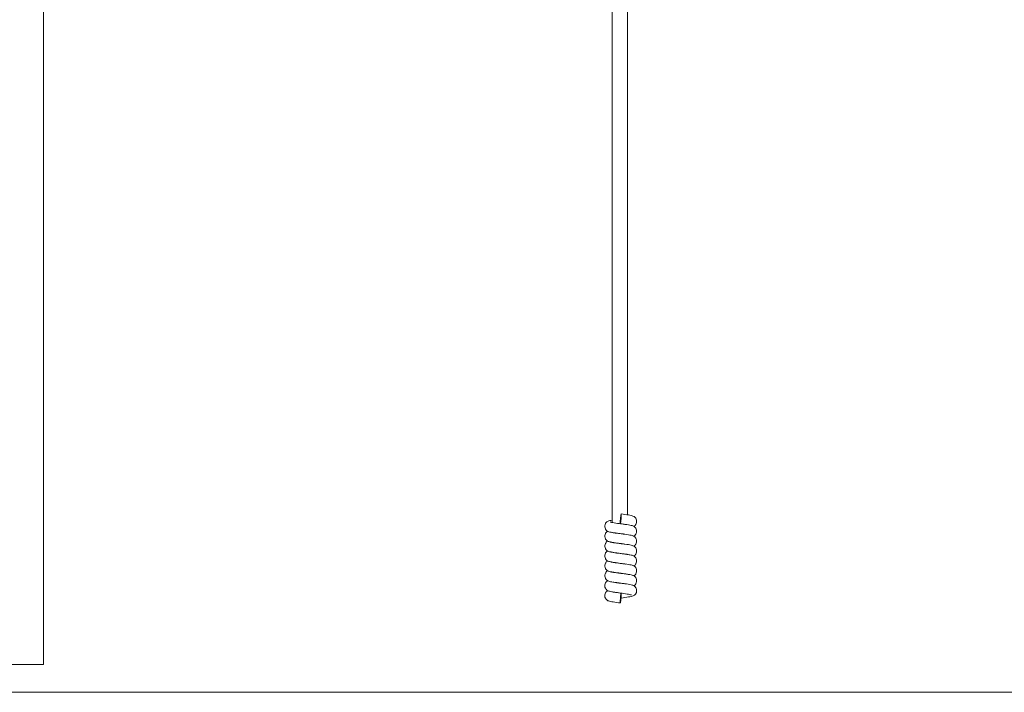
# Model space of a CAD drawing. Units: inches. Extents: x 30 to 177, y -227 to -71.
# Drawn here: x 83 to 91, y -221 to -216 of the extents above; entities that cross this region are included whole.
import ezdxf

# ---------------------------------------------------------------- set-up
doc = ezdxf.new("R2010")
doc.units = ezdxf.units.IN
doc.header["$MEASUREMENT"] = 0
doc.layers.add('_U+0421_U+043B_U+043E_U+0439 1', color=7, linetype='Continuous')

# ---------------------------------------------------------------- blocks, each defined once
blk = doc.blocks.new('block 60')
at = {"layer": '_U+0421_U+043B_U+043E_U+0439 1', "color": 250, "lineweight": 9, "true_color": 0x231f20}
for points in [[(87.581, -211.5734), (87.5794, -211.5869)], [(87.5854, -211.5611), (87.581, -211.5734)], [(87.5923, -211.5503), (87.5854, -211.5611)], [(87.6013, -211.5412), (87.5923, -211.5503)], [(87.6122, -211.5343), (87.6013, -211.5412)], [(87.6245, -211.5299), (87.6122, -211.5343)], [(87.6379, -211.5283), (87.6245, -211.5299)], [(87.6513, -211.5299), (87.6379, -211.5283)], [(87.6637, -211.5343), (87.6513, -211.5299)], [(87.6745, -211.5412), (87.6637, -211.5343)], [(87.6836, -211.5503), (87.6745, -211.5412)], [(87.6905, -211.5611), (87.6836, -211.5503)], [(87.6949, -211.5734), (87.6905, -211.5611)], [(87.6964, -211.5869), (87.6949, -211.5734)], [(87.5794, -211.5869), (87.5794, -211.5871)], [(87.5794, -211.587), (87.5794, -211.5869)], [(87.5794, -211.5875), (87.5794, -211.587)], [(87.5794, -211.5871), (87.5794, -211.5877)], [(87.5794, -211.5884), (87.5794, -211.5875)], [(87.5794, -211.5877), (87.5794, -211.5887)], [(87.5794, -211.5898), (87.5794, -211.5884)], [(87.5794, -211.5887), (87.5794, -211.5902)], [(87.5794, -211.5915), (87.5794, -211.5898)], [(87.5794, -211.5902), (87.5794, -211.592)], [(87.5794, -211.5937), (87.5794, -211.5915)], [(87.5794, -211.592), (87.5794, -211.5942)], [(87.5794, -211.5963), (87.5794, -211.5937)], [(87.5794, -211.5942), (87.5794, -211.5968)], [(87.5794, -211.5995), (87.5794, -211.5963)], [(87.5794, -211.5968), (87.5794, -211.5998)], [(87.5794, -211.6032), (87.5794, -211.5995)], [(87.5794, -211.5998), (87.5794, -211.6032)], [(87.5794, -211.6032), (87.5794, -211.6069)], [(87.5794, -211.6074), (87.5794, -211.6032)], [(87.5794, -211.6069), (87.5794, -211.611)], [(87.5794, -211.6121), (87.5794, -211.6074)], [(87.5794, -211.611), (87.5794, -211.6154)], [(87.5794, -211.6175), (87.5794, -211.6121)], [(87.5794, -211.6154), (87.5794, -211.6202)], [(87.5794, -211.6234), (87.5794, -211.6175)], [(87.5794, -211.6202), (87.5794, -211.6253)], [(87.5794, -211.63), (87.5794, -211.6234)], [(87.5794, -211.6253), (87.5794, -211.6302)], [(87.5794, -211.6372), (87.5794, -211.63)], [(87.5794, -211.6451), (87.5794, -211.6372)], [(87.5794, -211.6537), (87.5794, -211.6451)], [(87.5794, -211.663), (87.5794, -211.6537)], [(87.5923, -211.6245), (87.5925, -211.6247)], [(87.6964, -211.5869), (87.6964, -211.5871)], [(87.6964, -211.587), (87.6964, -211.5869)], [(87.6964, -211.5875), (87.6964, -211.587)], [(87.6964, -211.5871), (87.6964, -211.5877)], [(87.6964, -211.5884), (87.6964, -211.5875)], [(87.6964, -211.5877), (87.6964, -211.5887)], [(87.6964, -211.5898), (87.6964, -211.5884)], [(87.6964, -211.5887), (87.6964, -211.5902)], [(87.6964, -211.5915), (87.6964, -211.5898)], [(87.6964, -211.5902), (87.6964, -211.592)], [(87.6964, -211.5937), (87.6964, -211.5915)], [(87.6964, -211.592), (87.6964, -211.5942)], [(87.6964, -211.5963), (87.6964, -211.5937)], [(87.6964, -211.5942), (87.6964, -211.5968)], [(87.6964, -211.5995), (87.6964, -211.5963)], [(87.6964, -211.5968), (87.6964, -211.5998)], [(87.6964, -211.6032), (87.6964, -211.5995)], [(87.6964, -211.5998), (87.6964, -211.6032)], [(87.6964, -211.6032), (87.6964, -211.6069)], [(87.6964, -211.6074), (87.6964, -211.6032)], [(87.6964, -211.6069), (87.6964, -211.611)], [(87.6964, -211.6121), (87.6964, -211.6074)], [(87.6964, -211.611), (87.6964, -211.6154)], [(87.6964, -211.6175), (87.6964, -211.6121)], [(87.6964, -211.6154), (87.6964, -211.6202)], [(87.6964, -211.6234), (87.6964, -211.6175)], [(87.6964, -211.6202), (87.6964, -211.6253)], [(87.6964, -211.63), (87.6964, -211.6234)], [(87.6964, -211.6253), (87.6964, -211.6302)], [(87.6964, -211.6372), (87.6964, -211.63)], [(87.6964, -211.6451), (87.6964, -211.6372)], [(87.6964, -211.6537), (87.6964, -211.6451)], [(87.6964, -211.663), (87.6964, -211.6537)], [(87.5794, -211.6731), (87.5794, -211.663)], [(87.5794, -211.6839), (87.5794, -211.6731)], [(87.5794, -211.6955), (87.5794, -211.6839)], [(87.5794, -211.7079), (87.5794, -211.6955)], [(87.5794, -211.6971), (87.5794, -211.7031)], [(87.5794, -211.7031), (87.5794, -211.712)], [(87.5794, -211.7211), (87.5794, -211.7079)], [(87.5794, -211.712), (87.5794, -211.7212)], [(87.5794, -211.7352), (87.5794, -211.7211)], [(87.5794, -211.7212), (87.5794, -211.7306)], [(87.5794, -211.7306), (87.5794, -211.7403)], [(87.5794, -211.7502), (87.5794, -211.7352)], [(87.6964, -211.6731), (87.6964, -211.663)], [(87.6964, -211.6839), (87.6964, -211.6731)], [(87.6964, -211.6955), (87.6964, -211.6839)], [(87.6964, -211.7079), (87.6964, -211.6955)], [(87.6964, -211.6971), (87.6964, -211.7031)], [(87.6964, -211.7031), (87.6964, -211.712)], [(87.6964, -211.7211), (87.6964, -211.7079)], [(87.6964, -211.712), (87.6964, -211.7212)], [(87.6964, -211.7352), (87.6964, -211.7211)], [(87.6964, -211.7212), (87.6964, -211.7306)], [(87.6964, -211.7306), (87.6964, -211.7403)], [(87.6964, -211.7502), (87.6964, -211.7352)], [(87.5794, -211.7403), (87.5794, -211.7502)], [(87.5794, -211.7502), (87.5794, -211.7604)], [(87.5794, -211.766), (87.5794, -211.7502)], [(87.5794, -211.7604), (87.5794, -211.7708)], [(87.5794, -211.7828), (87.5794, -211.766)], [(87.5794, -211.7708), (87.5794, -211.7815)], [(87.5794, -211.7815), (87.5794, -211.7925)], [(87.5794, -211.8005), (87.5794, -211.7828)], [(87.5794, -211.7925), (87.5794, -211.8036)], [(87.5794, -211.8192), (87.5794, -211.8005)], [(87.5794, -211.8036), (87.5794, -211.815)], [(87.6964, -211.7403), (87.6964, -211.7502)], [(87.6964, -211.7502), (87.6964, -211.7604)], [(87.6964, -211.766), (87.6964, -211.7502)], [(87.6964, -211.7604), (87.6964, -211.7708)], [(87.6964, -211.7828), (87.6964, -211.766)], [(87.6964, -211.7708), (87.6964, -211.7815)], [(87.6964, -211.7815), (87.6964, -211.7925)], [(87.6964, -211.8005), (87.6964, -211.7828)], [(87.6964, -211.7925), (87.6964, -211.8036)], [(87.6964, -211.8192), (87.6964, -211.8005)], [(87.6964, -211.8036), (87.6964, -211.815)], [(87.5794, -211.815), (87.5794, -211.8266)], [(87.5794, -211.8388), (87.5794, -211.8192)], [(87.5794, -211.8266), (87.5794, -211.8384)], [(87.5794, -211.8384), (87.5794, -211.8505)], [(87.5794, -211.8595), (87.5794, -211.8388)], [(87.5794, -211.8505), (87.5794, -211.8627)], [(87.5794, -211.8812), (87.5794, -211.8595)], [(87.5794, -211.8627), (87.5794, -211.8752)], [(87.5794, -211.8752), (87.5794, -211.8907)], [(87.5794, -211.8907), (87.5794, -211.8812)], [(87.6413, -211.8905), (87.6415, -211.8882)], [(87.6415, -211.8882), (87.6418, -211.8859)], [(87.6423, -211.8797), (87.6418, -211.8849)], [(87.6418, -211.8849), (87.6418, -211.8859)], [(87.643, -211.8727), (87.6423, -211.8797)], [(87.643, -211.8727), (87.6432, -211.87)], [(87.6432, -211.87), (87.6437, -211.8648)], [(87.6446, -211.8547), (87.6437, -211.8648)], [(87.6446, -211.8547), (87.6453, -211.8475)], [(87.6453, -211.8475), (87.6456, -211.8446)], [(87.6462, -211.8373), (87.6456, -211.8446)], [(87.6462, -211.8373), (87.6473, -211.8254)], [(87.6474, -211.8248), (87.6473, -211.8254)], [(87.6964, -211.815), (87.6964, -211.8266)], [(87.6964, -211.8314), (87.6964, -211.8192)], [(87.6964, -211.8266), (87.6964, -211.8314)], [(87.6412, -211.8923), (87.6406, -211.8989)], [(87.6413, -211.8915), (87.6412, -211.8923)], [(87.6413, -211.8915), (87.6413, -211.8905)], [(87.6482, -212.4472), (87.6513, -212.4472)], [(87.6513, -212.4472), (87.6637, -212.4472)], [(87.6637, -212.4472), (87.6745, -212.4472)], [(87.6745, -212.4472), (87.6836, -212.4472)], [(87.6836, -212.4472), (87.6905, -212.4472)], [(87.6905, -212.4472), (87.6949, -212.4472)], [(87.6964, -212.4472), (87.6949, -212.4472)], [(87.6964, -212.4419), (87.6964, -212.6152)], [(87.6964, -212.4456), (87.6964, -212.4472)], [(87.6964, -212.447), (87.6964, -212.4456)], [(87.6964, -212.4511), (87.6964, -212.447)], [(87.6964, -212.4472), (87.6964, -212.4523)], [(87.6964, -212.4577), (87.6964, -212.4511)], [(87.6964, -212.4523), (87.6964, -212.4611)], [(87.6964, -212.4665), (87.6964, -212.4577)], [(87.6964, -212.4611), (87.6964, -212.4738)], [(87.6964, -212.4771), (87.6964, -212.4665)], [(87.6964, -212.4738), (87.6964, -212.4909)], [(87.6964, -212.4892), (87.6964, -212.4771)], [(87.6964, -212.5025), (87.6964, -212.4892)], [(87.6964, -212.4909), (87.6964, -212.5126)], [(87.5794, -212.5013), (87.5794, -212.5126)], [(87.5794, -212.5025), (87.5794, -212.5013)], [(87.5794, -212.5013), (87.5794, -212.6152)], [(87.5794, -212.5167), (87.5794, -212.5025)], [(87.5794, -212.5126), (87.5794, -212.5392)], [(87.5794, -212.5315), (87.5794, -212.5167)], [(87.5794, -212.5467), (87.5794, -212.5315)], [(87.5794, -212.5392), (87.5794, -212.571)], [(87.5794, -212.5618), (87.5794, -212.5467)], [(87.5794, -212.5765), (87.5794, -212.5618)], [(87.6964, -212.5167), (87.6964, -212.5025)], [(87.6964, -212.5126), (87.6964, -212.5392)], [(87.6964, -212.5315), (87.6964, -212.5167)], [(87.6964, -212.5467), (87.6964, -212.5315)], [(87.6964, -212.5392), (87.6964, -212.571)], [(87.6964, -212.5618), (87.6964, -212.5467)], [(87.6964, -212.5765), (87.6964, -212.5618)], [(87.5794, -212.571), (87.5794, -212.6084)], [(87.5794, -212.5906), (87.5794, -212.5765)], [(87.5794, -212.6038), (87.5794, -212.5906)], [(87.5794, -212.6157), (87.5794, -212.6038)], [(87.5794, -212.6084), (87.5794, -212.6517)], [(87.5794, -212.6152), (87.5794, -212.6285)], [(87.5794, -212.6261), (87.5794, -212.6157)], [(87.5794, -212.6345), (87.5794, -212.6261)], [(87.5794, -212.6285), (87.5794, -212.6378)], [(87.5794, -212.6408), (87.5794, -212.6345)], [(87.5794, -212.6378), (87.5794, -212.6434)], [(87.5794, -212.6446), (87.5794, -212.6408)], [(87.5794, -212.6434), (87.5794, -212.6455)], [(87.581, -212.6446), (87.5794, -212.6446)], [(87.5794, -212.6455), (87.5794, -212.6446)], [(87.5854, -212.6446), (87.581, -212.6446)], [(87.5923, -212.6446), (87.5854, -212.6446)], [(87.6013, -212.6446), (87.5923, -212.6446)], [(87.6122, -212.6446), (87.6013, -212.6446)], [(87.6245, -212.6446), (87.6122, -212.6446)], [(87.6379, -212.6446), (87.6245, -212.6446)], [(87.6513, -212.6446), (87.6379, -212.6446)], [(87.6637, -212.6446), (87.6513, -212.6446)], [(87.6745, -212.6446), (87.6637, -212.6446)], [(87.6836, -212.6446), (87.6745, -212.6446)], [(87.6905, -212.6446), (87.6836, -212.6446)], [(87.6949, -212.6446), (87.6905, -212.6446)], [(87.6964, -212.6455), (87.6949, -212.6446)], [(87.6964, -212.571), (87.6964, -212.6084)], [(87.6964, -212.5906), (87.6964, -212.5765)], [(87.6964, -212.6038), (87.6964, -212.5906)], [(87.6964, -212.6157), (87.6964, -212.6038)], [(87.6964, -212.6084), (87.6964, -212.6517)], [(87.6964, -212.6152), (87.6964, -212.6285)], [(87.6964, -212.6261), (87.6964, -212.6157)], [(87.6964, -212.6345), (87.6964, -212.6261)], [(87.6964, -212.6285), (87.6964, -212.6378)], [(87.6964, -212.6408), (87.6964, -212.6345)], [(87.6964, -212.6378), (87.6964, -212.6434)], [(87.6964, -212.6446), (87.6964, -212.6408)], [(87.6964, -212.6434), (87.6964, -212.6455)], [(87.6964, -212.6455), (87.6964, -212.6446)], [(87.5794, -212.6517), (87.5794, -212.7011)], [(87.5794, -212.7011), (87.5794, -212.757)], [(87.6964, -212.6517), (87.6964, -212.7011)], [(87.6964, -212.7011), (87.6964, -212.757)], [(87.5794, -212.757), (87.5794, -212.8197)], [(87.6964, -212.757), (87.6964, -212.8197)], [(87.5794, -212.8197), (87.5794, -212.8895)], [(87.6964, -212.8197), (87.6964, -212.8895)], [(87.5794, -212.8895), (87.5794, -212.9667)], [(87.6964, -212.8895), (87.6964, -212.9667)], [(87.5794, -212.9667), (87.5794, -213.0516)], [(87.6964, -212.9667), (87.6964, -213.0516)], [(87.5794, -213.0516), (87.5794, -213.1445)], [(87.6964, -213.0516), (87.6964, -213.1445)], [(87.5794, -213.1445), (87.5794, -220.0306)], [(87.6964, -213.1445), (87.6964, -219.9714)]]:
    blk.add_lwpolyline(points, dxfattribs=at)
blk = doc.blocks.new('block 61')
at = {"layer": '_U+0421_U+043B_U+043E_U+0439 1', "color": 250, "lineweight": 9, "true_color": 0x231f20}
for points in [[(87.6415, -220.0081), (87.6421, -219.9997)], [(87.6421, -219.9997), (87.6429, -219.9916)], [(87.6429, -219.9916), (87.6438, -219.9839)], [(87.6438, -219.9839), (87.6447, -219.977)], [(87.6456, -219.9712), (87.6447, -219.977)], [(87.6456, -219.9712), (87.6464, -219.9671)], [(87.6464, -219.9671), (87.6471, -219.9649)], [(87.6472, -219.9967), (87.6465, -220.0051)], [(87.6471, -219.9649), (87.6477, -219.9646)], [(87.6477, -219.9885), (87.6472, -219.9967)], [(87.6477, -219.9646), (87.6481, -219.9661)], [(87.6623, -219.9665), (87.6477, -219.9646)], [(87.6481, -219.9808), (87.6477, -219.9885)], [(87.6481, -219.9661), (87.6483, -219.9693)], [(87.6483, -219.9743), (87.6481, -219.9808)], [(87.6483, -219.9693), (87.6483, -219.9743)], [(87.6767, -219.9685), (87.6623, -219.9665)], [(87.6904, -219.9704), (87.6767, -219.9685)], [(87.7032, -219.9724), (87.6904, -219.9704)], [(87.7147, -219.9744), (87.7032, -219.9724)], [(87.7245, -219.9764), (87.7147, -219.9744)], [(87.7325, -219.9784), (87.7245, -219.9764)], [(87.7383, -219.9805), (87.7325, -219.9784)], [(87.7383, -219.9805), (87.7444, -219.983)], [(87.7482, -219.9851), (87.7444, -219.983)], [(87.7482, -219.9851), (87.7539, -219.9894)], [(87.7539, -219.9894), (87.7587, -219.9953)], [(87.7601, -219.9977), (87.7587, -219.9953)], [(87.7601, -219.9977), (87.7639, -220.0051)], [(87.5235, -220.0468), (87.5219, -220.0553)], [(87.5219, -220.0553), (87.5219, -220.064)], [(87.5219, -220.064), (87.5235, -220.0723)], [(87.5266, -220.0392), (87.5235, -220.0468)], [(87.5235, -220.0723), (87.5265, -220.0798)], [(87.5266, -220.0392), (87.528, -220.0367)], [(87.5322, -220.0303), (87.528, -220.0367)], [(87.5374, -220.0253), (87.5322, -220.0303)], [(87.5434, -220.0217), (87.5374, -220.0253)], [(87.5434, -220.0217), (87.5471, -220.0196)], [(87.5471, -220.0196), (87.5532, -220.0175)], [(87.5592, -220.016), (87.5532, -220.0175)], [(87.5592, -220.016), (87.5668, -220.0141)], [(87.5669, -220.0273), (87.5639, -220.0256)], [(87.5657, -220.0275), (87.5718, -220.029)], [(87.5731, -220.0293), (87.5657, -220.0275)], [(87.5668, -220.0141), (87.5763, -220.0122)], [(87.5718, -220.029), (87.5669, -220.0273)], [(87.5823, -220.0312), (87.5731, -220.0293)], [(87.5763, -220.0122), (87.5794, -220.0116)], [(87.5932, -220.0331), (87.5823, -220.0312)], [(87.6055, -220.035), (87.5932, -220.0331)], [(87.6188, -220.0369), (87.6055, -220.035)], [(87.633, -220.0388), (87.6188, -220.0369)], [(87.6412, -220.0399), (87.633, -220.0388)], [(87.6403, -220.0305), (87.6405, -220.024)], [(87.6403, -220.0355), (87.6403, -220.0305)], [(87.6405, -220.0387), (87.6403, -220.0355)], [(87.6405, -220.024), (87.6409, -220.0162)], [(87.6409, -220.0399), (87.6405, -220.0387)], [(87.6409, -220.0162), (87.6415, -220.0081)], [(87.6412, -220.0399), (87.6412, -220.04)], [(87.6415, -220.0399), (87.6412, -220.04)], [(87.647, -220.0408), (87.6412, -220.04)], [(87.647, -220.0408), (87.6412, -220.04)], [(87.6422, -220.0377), (87.6415, -220.0399)], [(87.643, -220.0336), (87.6422, -220.0377)], [(87.6439, -220.0278), (87.643, -220.0336)], [(87.6448, -220.0209), (87.6439, -220.0278)], [(87.6457, -220.0132), (87.6448, -220.0209)], [(87.6465, -220.0051), (87.6457, -220.0132)], [(87.6475, -220.0408), (87.647, -220.0408)], [(87.6475, -220.0408), (87.647, -220.0408)], [(87.6505, -220.0412), (87.6475, -220.0408)], [(87.6505, -220.0412), (87.6558, -220.0419)], [(87.6621, -220.0427), (87.6558, -220.0419)], [(87.6622, -220.0427), (87.6621, -220.0427)], [(87.667, -220.0434), (87.6622, -220.0427)], [(87.667, -220.0434), (87.6703, -220.0438)], [(87.6766, -220.0447), (87.6703, -220.0438)], [(87.6831, -220.0456), (87.6766, -220.0447)], [(87.6844, -220.0458), (87.6766, -220.0447)], [(87.6831, -220.0456), (87.6844, -220.0458)], [(87.6882, -220.0463), (87.6844, -220.0458)], [(87.6883, -220.0464), (87.6885, -220.0464)], [(87.6903, -220.0466), (87.6885, -220.0464)], [(87.7031, -220.0486), (87.6903, -220.0466)], [(87.7145, -220.0506), (87.7031, -220.0486)], [(87.7243, -220.0526), (87.7145, -220.0506)], [(87.7322, -220.0546), (87.7243, -220.0526)], [(87.7381, -220.0566), (87.7322, -220.0546)], [(87.7381, -220.0566), (87.7444, -220.0592)], [(87.7483, -220.0614), (87.7444, -220.0592)], [(87.7451, -220.0596), (87.7482, -220.0578)], [(87.7541, -220.0533), (87.7482, -220.0578)], [(87.7483, -220.0614), (87.754, -220.0658)], [(87.754, -220.0658), (87.7587, -220.0716)], [(87.7589, -220.0474), (87.7541, -220.0533)], [(87.7601, -220.074), (87.7587, -220.0716)], [(87.7589, -220.0474), (87.7603, -220.045)], [(87.7601, -220.074), (87.7637, -220.081)], [(87.7639, -220.0379), (87.7603, -220.045)], [(87.7639, -220.0051), (87.7662, -220.0133)], [(87.7661, -220.03), (87.7639, -220.0379)], [(87.7669, -220.0218), (87.7661, -220.03)], [(87.7662, -220.0133), (87.7669, -220.0218)], [(87.522, -220.1312), (87.5219, -220.1395)], [(87.5219, -220.1395), (87.5233, -220.1478)], [(87.5235, -220.1231), (87.522, -220.1312)], [(87.5233, -220.1478), (87.5263, -220.1557)], [(87.5265, -220.1156), (87.5235, -220.1231)], [(87.5279, -220.0822), (87.5265, -220.0798)], [(87.5265, -220.1156), (87.5279, -220.1131)], [(87.5279, -220.0822), (87.5321, -220.0886)], [(87.5322, -220.1066), (87.5279, -220.1131)], [(87.5321, -220.0886), (87.5372, -220.0938)], [(87.5377, -220.1013), (87.5322, -220.1066)], [(87.5372, -220.0938), (87.5433, -220.0974)], [(87.5377, -220.1013), (87.5416, -220.0991)], [(87.5416, -220.0991), (87.544, -220.0977)], [(87.547, -220.0995), (87.5433, -220.0974)], [(87.5531, -220.1016), (87.547, -220.0995)], [(87.5613, -220.1037), (87.5531, -220.1016)], [(87.5613, -220.1037), (87.5667, -220.105)], [(87.5671, -220.1051), (87.5667, -220.105)], [(87.5671, -220.1051), (87.5707, -220.1058)], [(87.5707, -220.1058), (87.5755, -220.1068)], [(87.5755, -220.1068), (87.576, -220.1069)], [(87.577, -220.1071), (87.576, -220.1069)], [(87.577, -220.1071), (87.5807, -220.1077)], [(87.5807, -220.1077), (87.587, -220.1088)], [(87.5877, -220.1089), (87.587, -220.1088)], [(87.5888, -220.109), (87.5877, -220.1089)], [(87.5888, -220.109), (87.5922, -220.1096)], [(87.5922, -220.1096), (87.5992, -220.1106)], [(87.6015, -220.111), (87.5992, -220.1106)], [(87.6022, -220.1111), (87.6015, -220.111)], [(87.6022, -220.1111), (87.605, -220.1114)], [(87.605, -220.1114), (87.6125, -220.1125)], [(87.6162, -220.113), (87.6125, -220.1125)], [(87.617, -220.1131), (87.6162, -220.113)], [(87.617, -220.1131), (87.6186, -220.1133)], [(87.6186, -220.1133), (87.6266, -220.1144)], [(87.6315, -220.115), (87.6266, -220.1144)], [(87.6329, -220.1152), (87.6315, -220.115)], [(87.6329, -220.1152), (87.6411, -220.1163)], [(87.6469, -220.117), (87.6411, -220.1163)], [(87.6469, -220.117), (87.6411, -220.1163)], [(87.6476, -220.1171), (87.6469, -220.117)], [(87.6476, -220.1171), (87.6469, -220.117)], [(87.649, -220.1173), (87.6476, -220.1171)], [(87.649, -220.1173), (87.6558, -220.1181)], [(87.6621, -220.1189), (87.6558, -220.1181)], [(87.6622, -220.119), (87.6621, -220.1189)], [(87.6653, -220.1194), (87.6622, -220.119)], [(87.6653, -220.1194), (87.6702, -220.1201)], [(87.6716, -220.1202), (87.6702, -220.1201)], [(87.6765, -220.1209), (87.6714, -220.1202)], [(87.6902, -220.1229), (87.6765, -220.1209)], [(87.7029, -220.1248), (87.6902, -220.1229)], [(87.7143, -220.1268), (87.7029, -220.1248)], [(87.7241, -220.1288), (87.7143, -220.1268)], [(87.732, -220.1308), (87.7241, -220.1288)], [(87.7378, -220.1328), (87.732, -220.1308)], [(87.7378, -220.1328), (87.7439, -220.1352)], [(87.7477, -220.1373), (87.7439, -220.1352)], [(87.745, -220.1358), (87.7484, -220.1339)], [(87.7477, -220.1373), (87.7535, -220.1416)], [(87.754, -220.1296), (87.7484, -220.1339)], [(87.7585, -220.1476), (87.7535, -220.1416)], [(87.7587, -220.1238), (87.754, -220.1296)], [(87.76, -220.1499), (87.7585, -220.1476)], [(87.7587, -220.1238), (87.7602, -220.1214)], [(87.76, -220.1499), (87.7638, -220.1573)], [(87.7638, -220.1142), (87.7602, -220.1214)], [(87.7637, -220.081), (87.766, -220.0888)], [(87.7662, -220.1059), (87.7638, -220.1142)], [(87.766, -220.0888), (87.7669, -220.0972)], [(87.7669, -220.0972), (87.7662, -220.1059)], [(87.522, -220.2075), (87.5219, -220.216)], [(87.5219, -220.216), (87.5233, -220.2241)], [(87.5236, -220.199), (87.522, -220.2075)], [(87.5233, -220.2241), (87.5262, -220.2316)], [(87.5236, -220.199), (87.5268, -220.1912)], [(87.5278, -220.1581), (87.5263, -220.1557)], [(87.5268, -220.1912), (87.5283, -220.1887)], [(87.5278, -220.1581), (87.5321, -220.1649)], [(87.5326, -220.1823), (87.5283, -220.1887)], [(87.5321, -220.1649), (87.5374, -220.1701)], [(87.5379, -220.1774), (87.5326, -220.1823)], [(87.5374, -220.1701), (87.5434, -220.1736)], [(87.5379, -220.1774), (87.5418, -220.1752)], [(87.544, -220.174), (87.5418, -220.1752)], [(87.5471, -220.1757), (87.5434, -220.1736)], [(87.5532, -220.1778), (87.5471, -220.1757)], [(87.5532, -220.1778), (87.559, -220.1793)], [(87.5606, -220.1797), (87.559, -220.1793)], [(87.5606, -220.1797), (87.5623, -220.1802)], [(87.5623, -220.1802), (87.5654, -220.1809)], [(87.5654, -220.1809), (87.5665, -220.1812)], [(87.5668, -220.1813), (87.5666, -220.1813)], [(87.5668, -220.1813), (87.5706, -220.1821)], [(87.5706, -220.1821), (87.5754, -220.183)], [(87.5754, -220.183), (87.576, -220.1831)], [(87.5767, -220.1833), (87.576, -220.1831)], [(87.5767, -220.1833), (87.5806, -220.1839)], [(87.5806, -220.1839), (87.5869, -220.185)], [(87.5876, -220.1851), (87.5869, -220.185)], [(87.5884, -220.1853), (87.5876, -220.1851)], [(87.5884, -220.1853), (87.5922, -220.1858)], [(87.5922, -220.1858), (87.5991, -220.1869)], [(87.6014, -220.1872), (87.5991, -220.1869)], [(87.6019, -220.1873), (87.6014, -220.1872)], [(87.6019, -220.1873), (87.6049, -220.1877)], [(87.6049, -220.1877), (87.6125, -220.1888)], [(87.6161, -220.1892), (87.6125, -220.1888)], [(87.6168, -220.1893), (87.6161, -220.1892)], [(87.6168, -220.1893), (87.6186, -220.1895)], [(87.6186, -220.1895), (87.6266, -220.1906)], [(87.6313, -220.1912), (87.6266, -220.1906)], [(87.6329, -220.1914), (87.6313, -220.1912)], [(87.6329, -220.1914), (87.6411, -220.1925)], [(87.6468, -220.1932), (87.6411, -220.1925)], [(87.6468, -220.1932), (87.6411, -220.1925)], [(87.6476, -220.1933), (87.6468, -220.1932)], [(87.6476, -220.1933), (87.6468, -220.1932)], [(87.6491, -220.1935), (87.6476, -220.1933)], [(87.6491, -220.1935), (87.6558, -220.1944)], [(87.662, -220.1952), (87.6558, -220.1944)], [(87.6622, -220.1952), (87.662, -220.1952)], [(87.6654, -220.1956), (87.6622, -220.1952)], [(87.6654, -220.1956), (87.6703, -220.1963)], [(87.6734, -220.1967), (87.6703, -220.1963)], [(87.6765, -220.1971), (87.6733, -220.1967)], [(87.6902, -220.1991), (87.6765, -220.1971)], [(87.7029, -220.2011), (87.6902, -220.1991)], [(87.7143, -220.2031), (87.7029, -220.2011)], [(87.7241, -220.205), (87.7143, -220.2031)], [(87.732, -220.207), (87.7241, -220.205)], [(87.7379, -220.2091), (87.732, -220.207)], [(87.7379, -220.2091), (87.7441, -220.2115)], [(87.7479, -220.2137), (87.7441, -220.2115)], [(87.7451, -220.2121), (87.7484, -220.2102)], [(87.7479, -220.2137), (87.7536, -220.2179)], [(87.7542, -220.2056), (87.7484, -220.2102)], [(87.7536, -220.2179), (87.7584, -220.2235)], [(87.7591, -220.1994), (87.7542, -220.2056)], [(87.7598, -220.2259), (87.7584, -220.2235)], [(87.7591, -220.1994), (87.7605, -220.197)], [(87.7598, -220.2259), (87.7635, -220.2329)], [(87.7641, -220.1898), (87.7605, -220.197)], [(87.7638, -220.1573), (87.7661, -220.1653)], [(87.7662, -220.1818), (87.7641, -220.1898)], [(87.7661, -220.1653), (87.7669, -220.1736)], [(87.7669, -220.1736), (87.7662, -220.1818)], [(87.522, -220.283), (87.5218, -220.2915)], [(87.5233, -220.3), (87.5218, -220.2915)], [(87.5237, -220.2749), (87.522, -220.283)], [(87.5233, -220.3), (87.5262, -220.308)], [(87.5268, -220.2675), (87.5237, -220.2749)], [(87.5276, -220.2341), (87.5262, -220.2316)], [(87.5268, -220.2675), (87.5282, -220.2651)], [(87.5276, -220.2341), (87.5317, -220.2406)], [(87.5325, -220.2587), (87.5282, -220.2651)], [(87.5317, -220.2406), (87.5369, -220.246)], [(87.5378, -220.2537), (87.5325, -220.2587)], [(87.5369, -220.246), (87.5431, -220.2498)], [(87.5378, -220.2537), (87.5417, -220.2514)], [(87.544, -220.2502), (87.5417, -220.2514)], [(87.5469, -220.2519), (87.5431, -220.2498)], [(87.5529, -220.254), (87.5469, -220.2519)], [(87.5529, -220.254), (87.5589, -220.2556)], [(87.5591, -220.2556), (87.5589, -220.2556)], [(87.5591, -220.2556), (87.5622, -220.2564)], [(87.5622, -220.2564), (87.5645, -220.257)], [(87.5645, -220.257), (87.5665, -220.2575)], [(87.5669, -220.2576), (87.5665, -220.2575)], [(87.5669, -220.2576), (87.5706, -220.2583)], [(87.5706, -220.2583), (87.5746, -220.2591)], [(87.5746, -220.2591), (87.5759, -220.2594)], [(87.5768, -220.2595), (87.5759, -220.2594)], [(87.5768, -220.2595), (87.5807, -220.2602)], [(87.5807, -220.2602), (87.5866, -220.2612)], [(87.5866, -220.2612), (87.5869, -220.2613)], [(87.5884, -220.2615), (87.5869, -220.2613)], [(87.5884, -220.2615), (87.5922, -220.2621)], [(87.5922, -220.2621), (87.5992, -220.2632)], [(87.6003, -220.2633), (87.5992, -220.2632)], [(87.6017, -220.2635), (87.6003, -220.2633)], [(87.6017, -220.2635), (87.605, -220.2639)], [(87.605, -220.2639), (87.6125, -220.265)], [(87.6152, -220.2654), (87.6125, -220.265)], [(87.6163, -220.2655), (87.6152, -220.2654)], [(87.6163, -220.2655), (87.6187, -220.2658)], [(87.6187, -220.2658), (87.6266, -220.2669)], [(87.6306, -220.2674), (87.6266, -220.2669)], [(87.632, -220.2676), (87.6306, -220.2674)], [(87.632, -220.2676), (87.633, -220.2677)], [(87.633, -220.2677), (87.6411, -220.2688)], [(87.6461, -220.2694), (87.6411, -220.2688)], [(87.6461, -220.2694), (87.6411, -220.2688)], [(87.6476, -220.2696), (87.6461, -220.2694)], [(87.6476, -220.2696), (87.6461, -220.2694)], [(87.6482, -220.2696), (87.6476, -220.2696)], [(87.6482, -220.2696), (87.6557, -220.2706)], [(87.6614, -220.2714), (87.6557, -220.2706)], [(87.6621, -220.2714), (87.6614, -220.2714)], [(87.6643, -220.2717), (87.6621, -220.2714)], [(87.6643, -220.2717), (87.6701, -220.2725)], [(87.6761, -220.2733), (87.6701, -220.2725)], [(87.6764, -220.2734), (87.6761, -220.2733)], [(87.68, -220.2739), (87.6764, -220.2734)], [(87.68, -220.2739), (87.684, -220.2745)], [(87.69, -220.2753), (87.684, -220.2745)], [(87.695, -220.2761), (87.69, -220.2753)], [(87.6971, -220.2764), (87.69, -220.2753)], [(87.695, -220.2761), (87.6971, -220.2764)], [(87.7002, -220.2769), (87.6971, -220.2764)], [(87.7094, -220.2784), (87.7026, -220.2772)], [(87.7103, -220.2786), (87.7094, -220.2784)], [(87.7103, -220.2786), (87.7104, -220.2786)], [(87.7139, -220.2792), (87.7104, -220.2786)], [(87.7237, -220.2812), (87.7139, -220.2792)], [(87.7315, -220.2832), (87.7237, -220.2812)], [(87.7373, -220.2852), (87.7315, -220.2832)], [(87.7373, -220.2852), (87.7436, -220.2875)], [(87.7473, -220.2896), (87.7436, -220.2875)], [(87.745, -220.2883), (87.7489, -220.2861)], [(87.7473, -220.2896), (87.7534, -220.2939)], [(87.7545, -220.2816), (87.7489, -220.2861)], [(87.7534, -220.2939), (87.7584, -220.2999)], [(87.7591, -220.2757), (87.7545, -220.2816)], [(87.7598, -220.3023), (87.7584, -220.2999)], [(87.7591, -220.2757), (87.7605, -220.2733)], [(87.7598, -220.3023), (87.7636, -220.3093)], [(87.764, -220.2662), (87.7605, -220.2733)], [(87.7635, -220.2329), (87.7659, -220.2408)], [(87.7662, -220.2582), (87.764, -220.2662)], [(87.7669, -220.2495), (87.7659, -220.2408)], [(87.7669, -220.2495), (87.7662, -220.2582)], [(87.522, -220.3595), (87.5219, -220.3678)], [(87.5219, -220.3678), (87.5232, -220.376)], [(87.5237, -220.3513), (87.522, -220.3595)], [(87.5232, -220.376), (87.5259, -220.3836)], [(87.5269, -220.3435), (87.5237, -220.3513)], [(87.5277, -220.3104), (87.5262, -220.308)], [(87.5269, -220.3435), (87.5284, -220.3411)], [(87.5277, -220.3104), (87.5318, -220.317)], [(87.5329, -220.3345), (87.5284, -220.3411)], [(87.5318, -220.317), (87.537, -220.3222)], [(87.5383, -220.3296), (87.5329, -220.3345)], [(87.537, -220.3222), (87.5429, -220.3259)], [(87.5383, -220.3296), (87.5422, -220.3273)], [(87.5439, -220.3265), (87.5422, -220.3273)], [(87.5466, -220.328), (87.5429, -220.3259)], [(87.5527, -220.3301), (87.5466, -220.328)], [(87.5527, -220.3301), (87.5585, -220.3318)], [(87.5663, -220.3337), (87.5585, -220.3318)], [(87.5679, -220.3341), (87.5663, -220.3337)], [(87.5679, -220.3341), (87.5704, -220.3346)], [(87.5704, -220.3346), (87.5742, -220.3353)], [(87.5742, -220.3353), (87.5758, -220.3357)], [(87.576, -220.3357), (87.5758, -220.3357)], [(87.576, -220.3357), (87.5805, -220.3365)], [(87.5805, -220.3365), (87.5862, -220.3374)], [(87.5862, -220.3374), (87.5868, -220.3375)], [(87.5876, -220.3377), (87.5868, -220.3375)], [(87.5876, -220.3377), (87.5921, -220.3383)], [(87.5921, -220.3383), (87.5991, -220.3394)], [(87.6, -220.3395), (87.5991, -220.3394)], [(87.6009, -220.3397), (87.6, -220.3395)], [(87.6009, -220.3397), (87.6049, -220.3402)], [(87.6049, -220.3402), (87.6124, -220.3413)], [(87.6149, -220.3416), (87.6124, -220.3413)], [(87.6155, -220.3417), (87.6149, -220.3416)], [(87.6155, -220.3417), (87.6186, -220.3421)], [(87.6186, -220.3421), (87.6265, -220.3432)], [(87.6304, -220.3436), (87.6265, -220.3432)], [(87.6312, -220.3437), (87.6304, -220.3436)], [(87.6312, -220.3437), (87.6329, -220.3439)], [(87.6329, -220.3439), (87.6411, -220.345)], [(87.6461, -220.3456), (87.6411, -220.345)], [(87.6461, -220.3456), (87.6411, -220.345)], [(87.6476, -220.3458), (87.6461, -220.3456)], [(87.6476, -220.3458), (87.6461, -220.3456)], [(87.6476, -220.3458), (87.6557, -220.3469)], [(87.6616, -220.3476), (87.6557, -220.3469)], [(87.6622, -220.3477), (87.6616, -220.3476)], [(87.6637, -220.3479), (87.6622, -220.3477)], [(87.6637, -220.3479), (87.6702, -220.3488)], [(87.6763, -220.3496), (87.6702, -220.3488)], [(87.6901, -220.3515), (87.6764, -220.3496)], [(87.6818, -220.3504), (87.6841, -220.3507)], [(87.6842, -220.3507), (87.6841, -220.3507)], [(87.7027, -220.3535), (87.6901, -220.3515)], [(87.7141, -220.3555), (87.7027, -220.3535)], [(87.7238, -220.3575), (87.7141, -220.3555)], [(87.7317, -220.3595), (87.7238, -220.3575)], [(87.7375, -220.3615), (87.7317, -220.3595)], [(87.7375, -220.3615), (87.7436, -220.3638)], [(87.7474, -220.3659), (87.7436, -220.3638)], [(87.745, -220.3645), (87.7487, -220.3625)], [(87.7474, -220.3659), (87.7532, -220.37)], [(87.7544, -220.3579), (87.7487, -220.3625)], [(87.7532, -220.37), (87.7581, -220.3756)], [(87.7592, -220.3517), (87.7544, -220.3579)], [(87.7595, -220.3779), (87.7581, -220.3756)], [(87.7592, -220.3517), (87.7607, -220.3493)], [(87.7595, -220.3779), (87.7633, -220.3849)], [(87.7607, -220.3493), (87.7643, -220.3418)], [(87.7636, -220.3093), (87.766, -220.3172)], [(87.7663, -220.3337), (87.7643, -220.3418)], [(87.766, -220.3172), (87.7669, -220.3254)], [(87.7669, -220.3254), (87.7663, -220.3337)], [(87.5221, -220.435), (87.5218, -220.4437)], [(87.5218, -220.4437), (87.5232, -220.4523)], [(87.5239, -220.4268), (87.5221, -220.435)], [(87.5232, -220.4523), (87.526, -220.4601)], [(87.5271, -220.4195), (87.5239, -220.4268)], [(87.5274, -220.3861), (87.5259, -220.3836)], [(87.5271, -220.4195), (87.5285, -220.417)], [(87.5274, -220.3861), (87.5314, -220.3928)], [(87.5328, -220.4108), (87.5285, -220.417)], [(87.5367, -220.3983), (87.5314, -220.3928)], [(87.5382, -220.4059), (87.5328, -220.4108)], [(87.5367, -220.3983), (87.543, -220.4022)], [(87.5382, -220.4059), (87.5421, -220.4037)], [(87.5439, -220.4027), (87.5421, -220.4037)], [(87.5467, -220.4043), (87.543, -220.4022)], [(87.5528, -220.4064), (87.5467, -220.4043)], [(87.5528, -220.4064), (87.5587, -220.408)], [(87.562, -220.4089), (87.5639, -220.4094)], [(87.5639, -220.4094), (87.5663, -220.41)], [(87.5665, -220.41), (87.5664, -220.41)], [(87.5665, -220.41), (87.5705, -220.4108)], [(87.5705, -220.4108), (87.5739, -220.4115)], [(87.5739, -220.4115), (87.5758, -220.4119)], [(87.5762, -220.412), (87.5758, -220.4119)], [(87.5762, -220.412), (87.5806, -220.4127)], [(87.5806, -220.4127), (87.5859, -220.4136)], [(87.5859, -220.4136), (87.5868, -220.4138)], [(87.5878, -220.4139), (87.5868, -220.4138)], [(87.5878, -220.4139), (87.5922, -220.4146)], [(87.5922, -220.4146), (87.5992, -220.4157)], [(87.5994, -220.4157), (87.5992, -220.4157)], [(87.6009, -220.4159), (87.5994, -220.4157)], [(87.6009, -220.4159), (87.605, -220.4165)], [(87.605, -220.4165), (87.6125, -220.4175)], [(87.6143, -220.4178), (87.6125, -220.4175)], [(87.6154, -220.4179), (87.6143, -220.4178)], [(87.6154, -220.4179), (87.6187, -220.4183)], [(87.6187, -220.4183), (87.6266, -220.4194)], [(87.6298, -220.4198), (87.6266, -220.4194)], [(87.631, -220.42), (87.6298, -220.4198)], [(87.631, -220.42), (87.633, -220.4202)], [(87.633, -220.4202), (87.6411, -220.4213)], [(87.6454, -220.4218), (87.6411, -220.4213)], [(87.6454, -220.4218), (87.6411, -220.4213)], [(87.6473, -220.422), (87.6454, -220.4218)], [(87.6473, -220.422), (87.6454, -220.4218)], [(87.6473, -220.422), (87.6475, -220.4221)], [(87.6473, -220.422), (87.6475, -220.4221)], [(87.6475, -220.4221), (87.6557, -220.4232)], [(87.6608, -220.4238), (87.6557, -220.4232)], [(87.6621, -220.424), (87.6608, -220.4238)], [(87.6634, -220.4241), (87.6621, -220.424)], [(87.6634, -220.4241), (87.6701, -220.425)], [(87.6755, -220.4257), (87.6701, -220.425)], [(87.6763, -220.4259), (87.6755, -220.4257)], [(87.6792, -220.4263), (87.6763, -220.4259)], [(87.6792, -220.4263), (87.684, -220.4269)], [(87.6895, -220.4277), (87.684, -220.4269)], [(87.6899, -220.4278), (87.6895, -220.4277)], [(87.6941, -220.4284), (87.6899, -220.4278)], [(87.6941, -220.4284), (87.697, -220.4289)], [(87.7022, -220.4297), (87.697, -220.4289)], [(87.7025, -220.4297), (87.7022, -220.4297)], [(87.7078, -220.4306), (87.7025, -220.4297)], [(87.7078, -220.4306), (87.7088, -220.4308)], [(87.712, -220.4314), (87.7088, -220.4308)], [(87.7121, -220.4314), (87.7134, -220.4316)], [(87.7137, -220.4316), (87.7134, -220.4316)], [(87.7234, -220.4336), (87.7137, -220.4316)], [(87.7312, -220.4356), (87.7234, -220.4336)], [(87.737, -220.4376), (87.7312, -220.4356)], [(87.737, -220.4376), (87.7434, -220.4399)], [(87.7472, -220.442), (87.7434, -220.4399)], [(87.745, -220.4407), (87.7454, -220.4406)], [(87.7454, -220.4406), (87.7492, -220.4384)], [(87.7472, -220.442), (87.7532, -220.4463)], [(87.7548, -220.4337), (87.7492, -220.4384)], [(87.7532, -220.4463), (87.7582, -220.452)], [(87.7594, -220.4277), (87.7548, -220.4337)], [(87.7596, -220.4544), (87.7582, -220.452)], [(87.7594, -220.4277), (87.7608, -220.4253)], [(87.7596, -220.4544), (87.7634, -220.4613)], [(87.7642, -220.4181), (87.7608, -220.4253)], [(87.7633, -220.3849), (87.7659, -220.3931)], [(87.7663, -220.4102), (87.7642, -220.4181)], [(87.7659, -220.3931), (87.7669, -220.4017)], [(87.7669, -220.4017), (87.7663, -220.4102)], [(87.5221, -220.5114), (87.5218, -220.5197)], [(87.5218, -220.5197), (87.523, -220.5279)], [(87.5238, -220.5033), (87.5221, -220.5114)], [(87.523, -220.5279), (87.5257, -220.5357)], [(87.527, -220.4958), (87.5238, -220.5033)], [(87.5275, -220.4625), (87.526, -220.4601)], [(87.527, -220.4958), (87.5284, -220.4934)], [(87.5275, -220.4625), (87.5315, -220.4691)], [(87.533, -220.4868), (87.5284, -220.4934)], [(87.5315, -220.4691), (87.5365, -220.4744)], [(87.5387, -220.4818), (87.533, -220.4868)], [(87.5365, -220.4744), (87.5424, -220.4782)], [(87.5387, -220.4818), (87.5426, -220.4796)], [(87.5462, -220.4803), (87.5424, -220.4782)], [(87.5438, -220.479), (87.5426, -220.4796)], [(87.5523, -220.4824), (87.5462, -220.4803)], [(87.5523, -220.4824), (87.5582, -220.4842)], [(87.566, -220.4862), (87.5582, -220.4842)], [(87.5756, -220.4881), (87.566, -220.4862)], [(87.5804, -220.4889), (87.5849, -220.4897)], [(87.5849, -220.4897), (87.5866, -220.49)], [(87.587, -220.4901), (87.5866, -220.49)], [(87.587, -220.4901), (87.592, -220.4908)], [(87.592, -220.4908), (87.5985, -220.4919)], [(87.5985, -220.4919), (87.599, -220.4919)], [(87.6001, -220.4921), (87.599, -220.4919)], [(87.6001, -220.4921), (87.6048, -220.4927)], [(87.6048, -220.4927), (87.6124, -220.4938)], [(87.6135, -220.4939), (87.6124, -220.4938)], [(87.6145, -220.4941), (87.6135, -220.4939)], [(87.6145, -220.4941), (87.6186, -220.4946)], [(87.6186, -220.4946), (87.6266, -220.4957)], [(87.6293, -220.496), (87.6266, -220.4957)], [(87.6299, -220.4961), (87.6293, -220.496)], [(87.6299, -220.4961), (87.6329, -220.4965)], [(87.6329, -220.4965), (87.6411, -220.4975)], [(87.6452, -220.498), (87.6411, -220.4975)], [(87.6452, -220.498), (87.6411, -220.4975)], [(87.646, -220.4981), (87.6452, -220.498)], [(87.646, -220.4981), (87.6452, -220.498)], [(87.646, -220.4981), (87.6475, -220.4983)], [(87.646, -220.4981), (87.6475, -220.4983)], [(87.6475, -220.4983), (87.6557, -220.4994)], [(87.6608, -220.5), (87.6557, -220.4994)], [(87.6621, -220.5002), (87.6608, -220.5)], [(87.6623, -220.5002), (87.6621, -220.5002)], [(87.6623, -220.5002), (87.6701, -220.5013)], [(87.6758, -220.502), (87.6701, -220.5013)], [(87.6763, -220.5021), (87.6758, -220.502)], [(87.6779, -220.5023), (87.6763, -220.5021)], [(87.6779, -220.5023), (87.6839, -220.5032)], [(87.6888, -220.5038), (87.6839, -220.5032)], [(87.6898, -220.504), (87.689, -220.5039)], [(87.7024, -220.5059), (87.6898, -220.504)], [(87.7137, -220.5079), (87.7024, -220.5059)], [(87.7234, -220.5099), (87.7137, -220.5079)], [(87.7313, -220.5119), (87.7234, -220.5099)], [(87.737, -220.5139), (87.7313, -220.5119)], [(87.737, -220.5139), (87.7432, -220.516)], [(87.747, -220.5181), (87.7432, -220.516)], [(87.7453, -220.5168), (87.7449, -220.517)], [(87.7453, -220.5168), (87.7491, -220.5147)], [(87.747, -220.5181), (87.7528, -220.5221)], [(87.7547, -220.5101), (87.7491, -220.5147)], [(87.7528, -220.5221), (87.7578, -220.5277)], [(87.7593, -220.504), (87.7547, -220.5101)], [(87.7592, -220.5301), (87.7578, -220.5277)], [(87.7592, -220.5301), (87.7632, -220.5372)], [(87.7593, -220.504), (87.7608, -220.5016)], [(87.7643, -220.4941), (87.7608, -220.5016)], [(87.7634, -220.4613), (87.7658, -220.469)], [(87.7664, -220.4857), (87.7643, -220.4941)], [(87.7658, -220.469), (87.7669, -220.4773)], [(87.7669, -220.4773), (87.7664, -220.4857)], [(87.5221, -220.5873), (87.5218, -220.596)], [(87.5218, -220.596), (87.5231, -220.6043)], [(87.524, -220.5789), (87.5221, -220.5873)], [(87.5231, -220.6043), (87.5258, -220.612)], [(87.5273, -220.5714), (87.524, -220.5789)], [(87.5257, -220.5357), (87.5299, -220.5427)], [(87.5273, -220.5714), (87.5288, -220.569)], [(87.5332, -220.5629), (87.5288, -220.569)], [(87.5313, -220.5451), (87.5299, -220.5427)], [(87.5313, -220.5451), (87.5366, -220.5507)], [(87.5386, -220.5581), (87.5332, -220.5629)], [(87.5366, -220.5507), (87.5426, -220.5545)], [(87.5386, -220.5581), (87.5425, -220.5559)], [(87.5438, -220.5552), (87.5425, -220.5559)], [(87.5464, -220.5566), (87.5426, -220.5545)], [(87.5525, -220.5587), (87.5464, -220.5566)], [(87.5525, -220.5587), (87.5583, -220.5605)], [(87.566, -220.5624), (87.5583, -220.5605)], [(87.5756, -220.5644), (87.566, -220.5624)], [(87.5767, -220.5645), (87.5756, -220.5644)], [(87.5767, -220.5645), (87.5805, -220.5652)], [(87.5805, -220.5652), (87.5851, -220.566)], [(87.5851, -220.566), (87.5867, -220.5663)], [(87.587, -220.5663), (87.5867, -220.5663)], [(87.587, -220.5663), (87.5921, -220.5671)], [(87.5921, -220.5671), (87.5987, -220.5681)], [(87.5987, -220.5681), (87.5991, -220.5682)], [(87.6001, -220.5683), (87.5991, -220.5682)], [(87.6001, -220.5683), (87.6049, -220.569)], [(87.6049, -220.569), (87.6125, -220.57)], [(87.6136, -220.5702), (87.6125, -220.57)], [(87.6145, -220.5703), (87.6136, -220.5702)], [(87.6145, -220.5703), (87.6186, -220.5708)], [(87.6186, -220.5708), (87.6266, -220.5719)], [(87.6292, -220.5722), (87.6266, -220.5719)], [(87.6299, -220.5723), (87.6292, -220.5722)], [(87.6299, -220.5723), (87.633, -220.5727)], [(87.6329, -220.5727), (87.6411, -220.5738)], [(87.645, -220.5743), (87.6411, -220.5738)], [(87.645, -220.5743), (87.6411, -220.5738)], [(87.6427, -220.6036), (87.6419, -220.6123)], [(87.6436, -220.5957), (87.6427, -220.6036)], [(87.6445, -220.5886), (87.6436, -220.5957)], [(87.6453, -220.5828), (87.6445, -220.5886)], [(87.6459, -220.5744), (87.645, -220.5743)], [(87.6459, -220.5744), (87.645, -220.5743)], [(87.6462, -220.5783), (87.6453, -220.5828)], [(87.6459, -220.5744), (87.6475, -220.5746)], [(87.6459, -220.5744), (87.6475, -220.5746)], [(87.6469, -220.5754), (87.6462, -220.5783)], [(87.6467, -220.6123), (87.6474, -220.6036)], [(87.6475, -220.5746), (87.6469, -220.5754)], [(87.6474, -220.6036), (87.6479, -220.5957)], [(87.6475, -220.5747), (87.6475, -220.5746)], [(87.6475, -220.5747), (87.6475, -220.5746)], [(87.6475, -220.5747), (87.6476, -220.5748)], [(87.6475, -220.5747), (87.6476, -220.5748)], [(87.6553, -220.5759), (87.6476, -220.5748)], [(87.648, -220.5754), (87.6477, -220.5749)], [(87.6479, -220.5957), (87.6482, -220.5886)], [(87.6483, -220.5783), (87.648, -220.5754)], [(87.6482, -220.5886), (87.6483, -220.5828)], [(87.6483, -220.5828), (87.6483, -220.5783)], [(87.6691, -220.5777), (87.6553, -220.5759)], [(87.6822, -220.5796), (87.6691, -220.5777)], [(87.677, -220.608), (87.6909, -220.606)], [(87.6942, -220.5815), (87.6822, -220.5796)], [(87.6909, -220.606), (87.7038, -220.604)], [(87.7048, -220.5833), (87.6942, -220.5815)], [(87.7038, -220.604), (87.7154, -220.602)], [(87.7138, -220.5852), (87.7048, -220.5833)], [(87.7211, -220.587), (87.7138, -220.5852)], [(87.7154, -220.602), (87.7253, -220.6)], [(87.7231, -220.5883), (87.7205, -220.5868)], [(87.7263, -220.5888), (87.7211, -220.587)], [(87.7253, -220.6), (87.7333, -220.5979)], [(87.7333, -220.5979), (87.7392, -220.5959)], [(87.7455, -220.5929), (87.7392, -220.5959)], [(87.7455, -220.5929), (87.7494, -220.5908)], [(87.7551, -220.5859), (87.7494, -220.5908)], [(87.7597, -220.5797), (87.7551, -220.5859)], [(87.7597, -220.5797), (87.7611, -220.5773)], [(87.7644, -220.57), (87.7611, -220.5773)], [(87.7632, -220.5372), (87.7659, -220.5454)], [(87.7664, -220.5621), (87.7644, -220.57)], [(87.7659, -220.5454), (87.7669, -220.5537)], [(87.7669, -220.5537), (87.7664, -220.5621)], [(87.5258, -220.612), (87.5297, -220.6187)], [(87.5311, -220.6211), (87.5297, -220.6187)], [(87.5311, -220.6211), (87.5361, -220.6265)], [(87.5361, -220.6265), (87.5421, -220.6305)], [(87.5458, -220.6326), (87.5421, -220.6305)], [(87.552, -220.6347), (87.5458, -220.6326)], [(87.552, -220.6347), (87.558, -220.6367)], [(87.5658, -220.6386), (87.558, -220.6367)], [(87.5754, -220.6406), (87.5658, -220.6386)], [(87.5867, -220.6425), (87.5754, -220.6406)], [(87.5991, -220.6445), (87.5867, -220.6425)], [(87.6126, -220.6464), (87.5991, -220.6445)], [(87.6267, -220.6483), (87.6126, -220.6464)], [(87.6411, -220.6502), (87.6267, -220.6483)], [(87.6404, -220.636), (87.6403, -220.6419)], [(87.6403, -220.6419), (87.6404, -220.6464)], [(87.6407, -220.629), (87.6404, -220.636)], [(87.6404, -220.6464), (87.6406, -220.6492)], [(87.6406, -220.6492), (87.6411, -220.6502)], [(87.6412, -220.621), (87.6407, -220.629)], [(87.6411, -220.6502), (87.6417, -220.6492)], [(87.6419, -220.6123), (87.6412, -220.621)], [(87.6417, -220.6492), (87.6425, -220.6464)], [(87.6425, -220.6464), (87.6433, -220.6419)], [(87.6433, -220.6419), (87.6442, -220.636)], [(87.6442, -220.636), (87.6451, -220.629)], [(87.6451, -220.629), (87.6459, -220.621)], [(87.6467, -220.6123), (87.6459, -220.621)], [(87.6467, -220.6121), (87.6475, -220.612)], [(87.6475, -220.612), (87.6624, -220.61)], [(87.6624, -220.61), (87.677, -220.608)]]:
    blk.add_lwpolyline(points, dxfattribs=at)
blk = doc.blocks.new('block 67')
at = {"layer": '_U+0421_U+043B_U+043E_U+0439 1', "color": 250, "lineweight": 9, "true_color": 0x231f20}
for points in [[(82.8321, -210.9774), (82.8344, -210.9774)], [(82.8321, -211.2462), (82.8321, -210.9774)], [(82.8344, -210.9774), (82.8411, -210.9774)], [(82.8411, -210.9774), (82.8522, -210.9774)], [(82.8522, -210.9774), (82.8673, -210.9774)], [(82.8673, -210.9774), (82.8861, -210.9774)], [(82.8861, -210.9774), (82.9081, -210.9774)], [(82.9081, -210.9774), (82.9328, -210.9774)], [(82.9328, -210.9774), (82.9596, -210.9774)], [(82.9596, -210.9774), (82.9877, -210.9774)], [(83.0166, -210.9774), (82.9877, -210.9774)], [(83.0166, -210.9774), (83.0454, -210.9774)], [(83.0454, -210.9774), (83.0736, -210.9774)], [(83.0736, -210.9774), (83.1003, -210.9774)], [(83.1003, -210.9774), (83.125, -210.9774)], [(83.125, -210.9774), (83.147, -210.9774)], [(83.147, -210.9774), (83.1658, -210.9774)], [(83.1658, -210.9774), (83.1809, -210.9774)], [(83.1809, -210.9774), (83.192, -210.9774)], [(83.192, -210.9774), (83.1988, -210.9774)], [(83.1988, -210.9774), (83.2011, -210.9774)], [(83.2011, -211.2462), (83.2011, -210.9774)], [(82.8321, -212.9458), (82.8321, -211.5229)], [(83.2011, -212.9467), (83.2011, -211.5229)], [(82.8321, -215.036), (82.8321, -213.0841)], [(83.2011, -215.036), (83.2011, -213.0851)], [(82.8321, -217.0653), (82.8321, -215.036)], [(83.2011, -217.0653), (83.2011, -215.036)], [(82.8321, -219.0946), (82.8321, -217.0653)], [(83.2011, -219.0946), (83.2011, -217.0653)], [(82.8321, -221.1239), (82.8321, -219.0946)], [(83.2011, -221.1239), (83.2011, -219.0946)], [(82.8321, -221.1239), (82.8344, -221.1239)], [(82.8344, -221.1239), (82.8411, -221.1239)], [(82.8411, -221.1239), (82.8522, -221.1239)], [(82.8522, -221.1239), (82.8673, -221.1239)], [(82.8673, -221.1239), (82.8861, -221.1239)], [(82.8861, -221.1239), (82.9081, -221.1239)], [(82.9081, -221.1239), (82.9328, -221.1239)], [(82.9328, -221.1239), (82.9596, -221.1239)], [(82.9596, -221.1239), (82.9877, -221.1239)], [(83.0166, -221.1239), (82.9877, -221.1239)], [(83.0166, -221.1239), (83.0454, -221.1239)], [(83.0454, -221.1239), (83.0736, -221.1239)], [(83.0736, -221.1239), (83.1003, -221.1239)], [(83.1003, -221.1239), (83.125, -221.1239)], [(83.125, -221.1239), (83.147, -221.1239)], [(83.147, -221.1239), (83.1658, -221.1239)], [(83.1658, -221.1239), (83.1809, -221.1239)], [(83.1809, -221.1239), (83.192, -221.1239)], [(83.192, -221.1239), (83.1988, -221.1239)], [(83.1988, -221.1239), (83.2011, -221.1239)]]:
    blk.add_lwpolyline(points, dxfattribs=at)
blk = doc.blocks.new('block 87')
at = {"layer": '_U+0421_U+043B_U+043E_U+0439 1', "color": 250, "lineweight": 9, "true_color": 0x231f20}
for points in [[(82.8321, -210.9774), (82.8344, -210.9774)], [(82.8321, -211.2462), (82.8321, -210.9774)], [(82.8344, -210.9774), (82.8411, -210.9774)], [(82.8411, -210.9774), (82.8522, -210.9774)], [(82.8522, -210.9774), (82.8673, -210.9774)], [(82.8673, -210.9774), (82.8861, -210.9774)], [(82.8861, -210.9774), (82.9081, -210.9774)], [(82.9081, -210.9774), (82.9328, -210.9774)], [(82.9328, -210.9774), (82.9596, -210.9774)], [(82.9596, -210.9774), (82.9877, -210.9774)], [(83.0166, -210.9774), (82.9877, -210.9774)], [(83.0166, -210.9774), (83.0454, -210.9774)], [(83.0454, -210.9774), (83.0736, -210.9774)], [(83.0736, -210.9774), (83.1003, -210.9774)], [(83.1003, -210.9774), (83.125, -210.9774)], [(83.125, -210.9774), (83.147, -210.9774)], [(83.147, -210.9774), (83.1658, -210.9774)], [(83.1658, -210.9774), (83.1809, -210.9774)], [(83.1809, -210.9774), (83.192, -210.9774)], [(83.192, -210.9774), (83.1988, -210.9774)], [(83.1988, -210.9774), (83.2011, -210.9774)], [(83.2011, -211.2462), (83.2011, -210.9774)], [(82.8321, -212.9458), (82.8321, -211.5229)], [(83.2011, -212.9467), (83.2011, -211.5229)], [(82.8321, -215.036), (82.8321, -213.0841)], [(83.2011, -215.036), (83.2011, -213.0851)], [(82.8321, -217.0653), (82.8321, -215.036)], [(83.2011, -217.0653), (83.2011, -215.036)], [(82.8321, -219.0946), (82.8321, -217.0653)], [(83.2011, -219.0946), (83.2011, -217.0653)], [(82.8321, -221.1239), (82.8321, -219.0946)], [(83.2011, -221.1239), (83.2011, -219.0946)], [(82.8321, -221.1239), (82.8344, -221.1239)], [(82.8344, -221.1239), (82.8411, -221.1239)], [(82.8411, -221.1239), (82.8522, -221.1239)], [(82.8522, -221.1239), (82.8673, -221.1239)], [(82.8673, -221.1239), (82.8861, -221.1239)], [(82.8861, -221.1239), (82.9081, -221.1239)], [(82.9081, -221.1239), (82.9328, -221.1239)], [(82.9328, -221.1239), (82.9596, -221.1239)], [(82.9596, -221.1239), (82.9877, -221.1239)], [(83.0166, -221.1239), (82.9877, -221.1239)], [(83.0166, -221.1239), (83.0454, -221.1239)], [(83.0454, -221.1239), (83.0736, -221.1239)], [(83.0736, -221.1239), (83.1003, -221.1239)], [(83.1003, -221.1239), (83.125, -221.1239)], [(83.125, -221.1239), (83.147, -221.1239)], [(83.147, -221.1239), (83.1658, -221.1239)], [(83.1658, -221.1239), (83.1809, -221.1239)], [(83.1809, -221.1239), (83.192, -221.1239)], [(83.192, -221.1239), (83.1988, -221.1239)], [(83.1988, -221.1239), (83.2011, -221.1239)]]:
    blk.add_lwpolyline(points, dxfattribs=at)
blk = doc.blocks.new('block 51')
at = {"layer": '_U+0421_U+043B_U+043E_U+0439 1'}
for name in ['block 67', 'block 87', 'block 60', 'block 61']:
    blk.add_blockref(name, (0, 0), dxfattribs=at)

msp = doc.modelspace()

# ---------------------------------------------------------------- linework, layer by layer
at = {"layer": '_U+0421_U+043B_U+043E_U+0439 1', "color": 250, "lineweight": 9, "true_color": 0x231f20}
msp.add_lwpolyline([(32.2792, -221.3383), (131.2921, -221.3383)], dxfattribs=at)

# ---------------------------------------------------------------- block references
at = {"layer": '_U+0421_U+043B_U+043E_U+0439 1'}
msp.add_blockref('block 51', (0, 0), dxfattribs=at)

doc.saveas('drawing.dxf')
